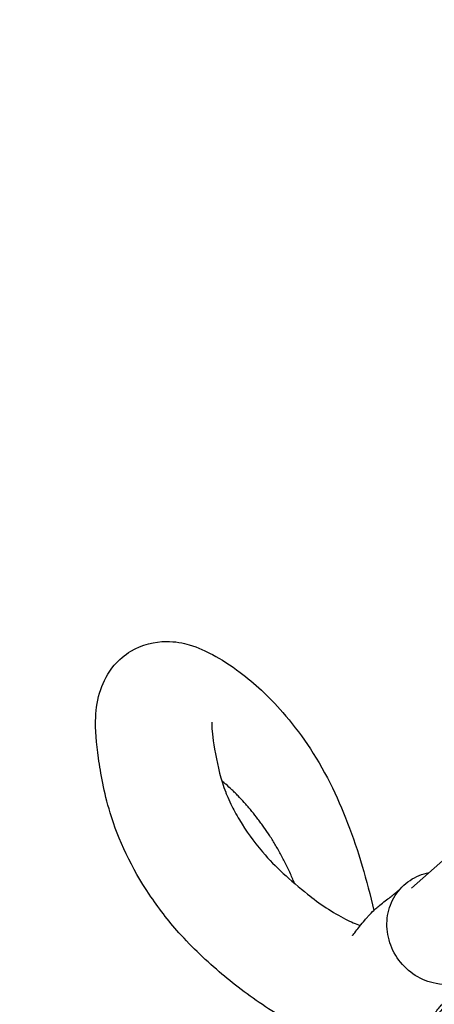
# Model space of a CAD drawing. Units: millimetres. Extents: x -10697 to 12380, y -10131 to 9912.
# Drawn here: x -7369 to -7233, y -1508 to -1185 of the extents above; entities that cross this region are included whole.
import ezdxf

# ---------------------------------------------------------------- set-up
doc = ezdxf.new("R2010")
doc.units = ezdxf.units.MM
doc.header["$LTSCALE"] = 20
doc.linetypes.add('HIDDEN', pattern=[9.525, 6.35, -3.175])
doc.layers.add('2d', color=230, linetype='Continuous')
doc.layers.add('CSA-SafetyZone', color=63, linetype='HIDDEN')

msp = doc.modelspace()

# ---------------------------------------------------------------- linework, layer by layer
at = {"layer": '2d'}
msp.add_line((-7240.34, -1469.64), (-7216.37, -1448.38), dxfattribs=at)
for points, knots in [([(-7226.79, -1504.78), (-7226.85, -1504.85), (-7226.92, -1504.94), (-7227.33, -1505.45), (-7227.81, -1506.08), (-7229.46, -1508.23), (-7230.94, -1510.13), (-7233.63, -1512.83), (-7234.58, -1513.73), (-7236.09, -1514.91), (-7236.38, -1515.12), (-7236.95, -1515.54), (-7237.2, -1515.71), (-7237.36, -1515.83), (-7237.38, -1515.84), (-7237.44, -1515.88), (-7237.47, -1515.91), (-7237.61, -1516), (-7237.73, -1516.09), (-7238, -1516.27), (-7238.14, -1516.37), (-7238.52, -1516.61), (-7238.76, -1516.76), (-7239.7, -1517.33), (-7240.41, -1517.71), (-7241.47, -1518.22), (-7241.85, -1518.39), (-7242.31, -1518.6), (-7242.42, -1518.64), (-7242.71, -1518.77), (-7242.94, -1518.86), (-7243.38, -1519.04), (-7243.59, -1519.12), (-7244.21, -1519.35), (-7244.61, -1519.48), (-7245.92, -1519.89), (-7246.84, -1520.1), (-7248.44, -1520.42), (-7249.19, -1520.53), (-7251.22, -1520.78), (-7252.53, -1520.85), (-7255.6, -1520.84), (-7257.35, -1520.68), (-7262.27, -1519.99), (-7265.69, -1519.13), (-7275.24, -1515.88), (-7281.44, -1512.72), (-7292.59, -1505.65), (-7297.98, -1501.53), (-7307.33, -1493.63), (-7312.1, -1489.13), (-7320.06, -1480.25), (-7323.26, -1476.03), (-7331.85, -1463.28), (-7336.45, -1453.63), (-7341.1, -1437.99), (-7342.09, -1432.12), (-7343.57, -1422.12), (-7343.93, -1418.01), (-7343.6, -1410.76), (-7343.21, -1407.78), (-7341.23, -1402.01), (-7339.82, -1399.23), (-7336.14, -1394.93), (-7334.27, -1393.31), (-7328.63, -1389.92), (-7324.27, -1388.89), (-7317.58, -1388.85), (-7315.14, -1389.39), (-7310.25, -1390.81), (-7307.45, -1392.14), (-7302.82, -1394.64), (-7299.55, -1396.68), (-7291.87, -1402.51), (-7287.17, -1406.78), (-7276.98, -1418.45), (-7271.66, -1426.01), (-7262.79, -1443.73), (-7259.42, -1452.66), (-7255.12, -1467.1), (-7253.84, -1471.96), (-7252.67, -1476.93)], [4.408094, 4.408094, 4.408094, 4.408094, 4.601068, 4.601068, 5.364088, 5.364088, 6.765646, 6.765646, 7.34724, 7.34724, 7.495418, 7.495418, 7.691724, 7.691724, 7.731329, 7.731329, 7.759417, 7.759417, 7.816372, 7.816372, 7.872138, 7.872138, 7.964862, 7.964862, 8.244526, 8.244526, 8.427412, 8.427412, 8.495477, 8.495477, 8.588203, 8.588203, 8.664019, 8.664019, 8.798299, 8.798299, 9.11297, 9.11297, 9.439549, 9.439549, 9.90272, 9.90272, 10.586923, 10.586923, 11.959899, 11.959899, 14.599931, 14.599931, 17.135213, 17.135213, 19.960769, 19.960769, 22.253266, 22.253266, 26.646999, 26.646999, 30.232273, 30.232273, 33.751537, 33.751537, 36.01969, 36.01969, 37.83453, 37.83453, 39.098642, 39.098642, 41.268838, 41.268838, 43.205047, 43.205047, 45.906405, 45.906405, 49.600631, 49.600631, 55.036505, 55.036505, 61.418545, 61.418545, 67.265677, 67.265677, 70.089307, 70.089307, 70.089307, 70.089307]), ([(-7305.76, -1415.29), (-7305.76, -1415.29), (-7305.8, -1415.89), (-7305.66, -1418.37), (-7305.36, -1421.45), (-7303.76, -1429.88), (-7302.81, -1434.11), (-7301.08, -1438.57), (-7300.96, -1438.87), (-7300.46, -1440.07), (-7299.94, -1441.2), (-7298.67, -1443.84), (-7297.75, -1445.5), (-7294.42, -1451.03), (-7292.24, -1454.17), (-7286.82, -1460.46), (-7284.89, -1462.48), (-7279.97, -1467.02), (-7277.04, -1469.49), (-7270.63, -1474.62), (-7266.07, -1477.69), (-7260.21, -1480.69), (-7258.61, -1481.38), (-7257.16, -1481.89)], [235.28805, 235.28805, 235.28805, 235.28805, 237.18315, 237.18315, 240.350883, 240.350883, 243.468233, 243.468233, 243.6974, 243.6974, 244.386472, 244.386472, 245.51249, 245.51249, 247.898512, 247.898512, 249.677653, 249.677653, 251.352981, 251.352981, 253.767083, 253.767083, 254.77841, 254.77841, 254.77841, 254.77841]), ([(-7278.62, -1468.12), (-7278.81, -1467.66), (-7279.27, -1466.58), (-7279.74, -1465.52), (-7280.55, -1463.69), (-7281.13, -1462.52), (-7282, -1460.81), (-7282.59, -1459.68), (-7283.19, -1458.58), (-7284.08, -1456.94), (-7284.69, -1455.87), (-7285.61, -1454.32), (-7286.24, -1453.31), (-7286.88, -1452.32), (-7287.84, -1450.87), (-7288.49, -1449.93), (-7289.47, -1448.56), (-7290.13, -1447.67), (-7290.79, -1446.8), (-7291.78, -1445.52), (-7292.45, -1444.69), (-7293.45, -1443.5), (-7294.12, -1442.71), (-7294.79, -1441.95), (-7295.79, -1440.84), (-7296.46, -1440.12), (-7297.47, -1439.09), (-7298.13, -1438.42), (-7298.8, -1437.78), (-7299.79, -1436.83), (-7300.46, -1436.23), (-7301.44, -1435.37), (-7301.9, -1434.97), (-7302.36, -1434.58), (-7302.49, -1434.47)], [2226.167999, 2226.167999, 2226.167999, 2226.167999, 2229.638439, 2234.46289, 2234.46289, 2244.084408, 2244.084408, 2248.8875, 2253.690592, 2253.690592, 2263.305996, 2263.305996, 2268.120235, 2272.934475, 2272.934475, 2282.578421, 2282.578421, 2287.40907, 2292.23972, 2292.23972, 2301.919804, 2301.919804, 2306.769755, 2311.619706, 2311.619706, 2321.340128, 2321.340128, 2326.210833, 2331.081537, 2331.081537, 2340.844197, 2340.844197, 2345.736254, 2347.780812, 2347.780812, 2347.780812, 2347.780812]), ([(-7219.83, -1498.71), (-7221.48, -1499.71), (-7223.3, -1500.43), (-7225.22, -1500.84), (-7226.53, -1501.11), (-7227.87, -1501.24), (-7230.58, -1501.19), (-7231.93, -1501.02), (-7235.62, -1500.13), (-7237.87, -1499.11), (-7241.91, -1496.28), (-7243.66, -1494.49), (-7246.43, -1490.39), (-7247.41, -1488.11), (-7248.48, -1483.36), (-7248.56, -1480.93), (-7247.78, -1476.23), (-7246.93, -1474.01), (-7244.42, -1470.07), (-7242.78, -1468.39), (-7238.96, -1465.83), (-7236.83, -1464.96), (-7234.57, -1464.52)], [-6.172755, -6.172755, -6.172755, -6.172755, 0, 0, 0, 4.203428, 4.203428, 8.406995, 8.406995, 15.832355, 15.832355, 23.258098, 23.258098, 30.683245, 30.683245, 38.10712, 38.10712, 45.529789, 45.529789, 52.952062, 52.952062, 60.186175, 60.186175, 60.186175, 60.186175]), ([(-7246.76, -1472.17), (-7246.76, -1472.17), (-7246.75, -1472.16), (-7246.54, -1471.99), (-7246.17, -1471.69), (-7245.68, -1471.28), (-7245.45, -1471.09), (-7244.63, -1470.39), (-7244.39, -1470.17), (-7243.55, -1469.34), (-7243.42, -1469.22), (-7243.28, -1469.08)], [263.590892, 263.590892, 263.590892, 263.590892, 263.643898, 263.643898, 263.969953, 263.969953, 264.297359, 264.297359, 265.279709, 265.279709, 265.438406, 265.438406, 265.438406, 265.438406]), ([(-7259.66, -1485.13), (-7259.66, -1485.13), (-7259.65, -1485.12), (-7259.53, -1484.98), (-7259.13, -1484.49), (-7257.86, -1482.8), (-7256.9, -1481.5), (-7255.39, -1479.76), (-7255.08, -1479.42), (-7254.73, -1479.03), (-7254.64, -1478.93), (-7254.41, -1478.68), (-7254.26, -1478.51), (-7253.86, -1478.1), (-7253.71, -1477.94), (-7252.91, -1477.14), (-7252.44, -1476.72), (-7251.57, -1475.95), (-7251.15, -1475.59), (-7249.56, -1474.27), (-7248.33, -1473.33), (-7247.06, -1472.4), (-7246.87, -1472.26), (-7246.77, -1472.18), (-7246.76, -1472.17), (-7246.76, -1472.17)], [258.846769, 258.846769, 258.846769, 258.846769, 258.995405, 258.995405, 259.887564, 259.887564, 260.913735, 260.913735, 261.173111, 261.173111, 261.267265, 261.267265, 261.430814, 261.430814, 261.512443, 261.512443, 261.847615, 261.847615, 262.172551, 262.172551, 263.147671, 263.147671, 263.432807, 263.432807, 263.514339, 263.514339, 263.514339, 263.514339]), ([(-7259.66, -1485.1), (-7259.66, -1485.1), (-7259.66, -1485.1), (-7259.66, -1485.1), (-7259.64, -1485.08), (-7259.6, -1485.05), (-7259.58, -1485.04), (-7259.57, -1485.03)], [258.13118142, 258.13118142, 258.13118142, 258.13118142, 258.13831924, 258.13831924, 258.17924074, 258.17924074, 258.19494754, 258.19494754, 258.19494754, 258.19494754]), ([(-7238.9, -1516.85), (-7238.82, -1516.8), (-7238.75, -1516.75), (-7238.6, -1516.66), (-7238.52, -1516.6), (-7238.34, -1516.47), (-7238.06, -1516.27), (-7237.76, -1516.06), (-7237.43, -1515.82), (-7237.11, -1515.56), (-7236.54, -1515.06), (-7235.9, -1514.44), (-7235.37, -1513.88), (-7234.1, -1512.46), (-7232.74, -1510.64), (-7231.36, -1508.85), (-7230.74, -1508.11), (-7230.42, -1507.75), (-7230.16, -1507.46), (-7229.93, -1507.25), (-7229.79, -1507.11), (-7229.68, -1507), (-7229.44, -1506.77), (-7228.98, -1506.34), (-7228.43, -1505.86), (-7227.87, -1505.42), (-7227.3, -1504.98), (-7226.6, -1504.46), (-7225.92, -1503.94), (-7225.31, -1503.47), (-7225, -1503.23), (-7224.61, -1502.93), (-7224.41, -1502.78), (-7224.1, -1502.53), (-7223.63, -1502.16), (-7222.61, -1501.3), (-7221.6, -1500.37), (-7220.57, -1499.41), (-7220.13, -1498.99), (-7219.83, -1498.71)], [2738.170698, 2738.170698, 2738.170698, 2738.170698, 2738.812165, 2738.812165, 2739.390752, 2739.583614, 2740.355063, 2741.897962, 2742.283686, 2743.44086, 2744.983758, 2748.069555, 2750.383902, 2751.155351, 2763.498537, 2769.67013, 2771.984478, 2772.755927, 2774.298825, 2775.841724, 2775.841724, 2776.251059, 2777.479065, 2779.116406, 2782.391089, 2784.437766, 2785.665772, 2788.940455, 2792.215138, 2793.033809, 2795.489821, 2795.489821, 2797.157577, 2797.574516, 2798.825333, 2802.160845, 2808.831869, 2810.499625, 2814.005872, 2814.005872, 2814.005872, 2814.005872])]:
    msp.add_open_spline(points, degree=3, knots=knots, dxfattribs=at)
at = {"layer": 'CSA-SafetyZone', "flags": 128}
msp.add_lwpolyline([(-7208.57, 9352.75), (-10137.57, 6423.75, 0.205492), (-10696.39, 5024.89), (-10674.58, 4162.66, 0.125227), (-10429.99, 3293.93), (-8713.71, 321.24), (-9035.44, 76.87, 0.968591), (-6303.5, -3785.72), (-6303.5, -5465.59, 0.414214), (-4393.5, -7375.59), (-2723.56, -7375.59, 0.367214), (-424.38, -7922.05), (-352.38, -8520.08, 0.886816), (3281.38, -8520.08), (3527.37, -6477.08, 0.051961), (3533.44, -6097.8), (4464.32, -5166.92, 0.01813), (4596.78, -5159.62, 0.179667), (6716.55, -5972.71), (8749.6, -5994.44, 0.414214), (10579.6, -4164.44), (10579.6, -3571.37, 0.411572), (8799.45, -1742.05), (7535.71, -1719.12), (8418.51, -190.07, 0.183422), (9700.99, 16.08), (11204.18, 881.14, 0.268615), (12161.5, 2538.65), (12159.62, 4274.05, 0.267279), (11246.87, 5855.59), (9744.35, 6725.93, 0.268899), (7828.49, 6725.25), (6328.37, 5854.91, 0.227212), (5437.67, 4548.03), (5074.02, 5177.89, 0.845205), (1947.03, 6983.18), (1910, 6983.18), (1910, 8002.18, 0.414214), (0, 9912.18), (-5858, 9912.18, 0.198912)], format="xyb", close=True, dxfattribs=at)

doc.saveas('drawing.dxf')
